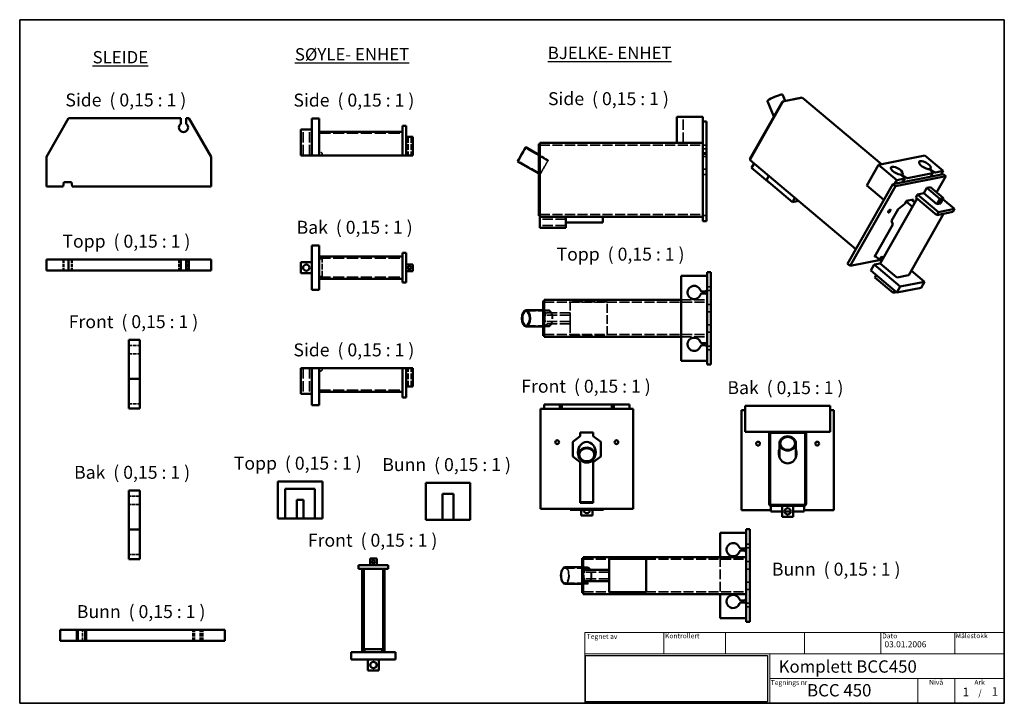
# Model space of a CAD drawing. Extents: x 73 to 2733, y 67 to 1914.
import ezdxf
from ezdxf.enums import TextEntityAlignment as Align

# ---------------------------------------------------------------- set-up
doc = ezdxf.new("R2010")
doc.units = 0
doc.header["$LTSCALE"] = 6.666667
doc.linetypes.add('DASHED', pattern=[0.2068, 0.1655, -0.0413])
for name, color, linetype, lineweight in [('Hidden Edges(ISO)', 7, 'DASHED', 35), ('Sketch Geometry(ISO)', 7, 'Continuous', 50), ('Symbols(ISO)', 7, 'Continuous', 25), ('Visible Edges(ISO)', 7, 'Continuous', 50)]:
    doc.layers.add(name, color=color, linetype=linetype, lineweight=lineweight)
doc.styles.add('Current-ISO', font='ARIAL.TTF')
doc.styles.add('DEFAULT-ISO', font='ARIAL.TTF')
doc.styles.add('Text Style12', font='ARIAL.TTF')
picture_1 = doc.add_image_def('image1.bmp', size_in_pixel=(1817, 461))

# ---------------------------------------------------------------- blocks, each defined once
blk = doc.blocks.new('Borders SB border')
at = {"layer": 'Sketch Geometry(ISO)', "lineweight": 35}
for p, q in [((10.89, 10.02), (10.89, 287.13)), ((10.89, 287.13), (409.98, 287.13)), ((409.98, 287.13), (409.98, 10.02)), ((409.98, 10.02), (10.89, 10.02))]:
    blk.add_line(p, q, dxfattribs=at)
blk = doc.blocks.new('Title Blocks SB')
at = {"layer": 'Visible Edges(ISO)', "lineweight": 18}
for p, q in [((270, 128.73), (100, 128.73)), ((100, 128.73), (100, 100)), ((132, 120), (132, 128.73)), ((157, 120), (157, 128.73)), ((189.04, 120), (189.04, 128.73)), ((220, 120), (220, 128.73)), ((250, 120), (250, 128.73)), ((270, 100), (270, 128.73)), ((100, 120), (270, 120)), ((175, 120), (175, 100)), ((270, 110), (175, 110)), ((235, 100), (235, 110)), ((250, 100), (250, 110)), ((100, 100), (270, 100))]:
    blk.add_line(p, q, dxfattribs=at)
at = {"layer": 'Symbols(ISO)', "color": 7, "char_height": 2}
for s, insert, width, attachment_point, style in [('\\fArial|b0|i0;\\H2.0000;Tegnet av', (100.74, 128.12), 31.0193, 1, 'DEFAULT-ISO'), ('Kontrollert', (132.5, 128.33), 26.0627, 1, 'Current-ISO'), ('Dato', (220.5, 128.33), 14.5, 1, 'Current-ISO'), ('Målestokk', (250.26, 128.4), 26.9559, 1, 'Current-ISO'), ('\\fArial|b0|i0;\\H2.0000;Tegnings nr', (175.31, 109.43), 27.5959, 1, 'DEFAULT-ISO'), ('Nivå', (242.38, 109.5), 13.7547, 2, 'Current-ISO'), ('Ark', (260, 109.5), 19, 2, 'Current-ISO')]:
    blk.add_mtext(s, dxfattribs=dict(at, insert=insert, width=width, attachment_point=attachment_point, style=style))
at = {"layer": 'Symbols(ISO)', "color": 7, "insert": (260.13, 103.84), "char_height": 2.49, "attachment_point": 5, "style": 'Current-ISO'}
blk.add_mtext('/', dxfattribs=at)
at = {"layer": 'Symbols(ISO)', "color": 7, "style": 'DEFAULT-ISO'}
for tag, height, p in [('Kontollert_', 3.5, (133.97, 125.07)), ('Revisjons_nr', 3.5, (158.5, 124.86)), ('Revisjons_dato', 3.5, (191, 124.77)), ('Målestokk', 3.5, (253.16, 125.3)), ('TITLE', 3.5, (175.62, 119.56)), ('Tittel', 5, (178.52, 117.41)), ('Tegnings_nr', 5, (190.06, 107.78)), ('Nivå', 3.5, (239.52, 106.15))]:
    blk.add_attdef(tag, text='', height=height, dxfattribs=at).set_placement(p, align=Align.TOP_LEFT)
at = {"layer": 'Symbols(ISO)', "color": 7, "style": 'Current-ISO'}
blk.add_attdef('CREATION_DATE', text='', height=2.49, dxfattribs=at).set_placement((221.43, 121.9), align=Align.BOTTOM_LEFT)
for tag, p in [('Sheet_number', (254.94, 104.59)), ('Number_of_sheets', (266.76, 104.78))]:
    blk.add_attdef(tag, text='', height=3.5, dxfattribs=at).set_placement(p, align=Align.MIDDLE_CENTER)
image = blk.add_image(picture_1, insert=(100.25, 100.64), size_in_units=(73.72, 18.7))
image.dxf.flags = 7

msp = doc.modelspace()

# ---------------------------------------------------------------- linework, layer by layer
at = {"layer": 'Hidden Edges(ISO)', "ltscale": 25.386847}
for p, q in [((1865.4, 1581.5), (1865.4, 1651.5)), ((838.4, 1547.6), (838.4, 1617.6)), ((855.7, 1547.6), (855.7, 1617.6)), ((1499.9, 1533.2), (1439, 1567.7)), ((1479.9, 1497.9), (1419.1, 1532.5)), ((1548.4, 1375.2), (1478.4, 1375.2)), ((1548.4, 1357.9), (1478.4, 1357.9)), ((1860.1, 1157.1), (1930.1, 1157.1)), ((1501.6, 1127.4), (1440.8, 1127.4)), ((1560.1, 1122.1), (1490.1, 1122.1)), ((1560.1, 1115.8), (1490.1, 1115.8)), ((1560.1, 1098.5), (1490.1, 1098.5)), ((1560.1, 1092.1), (1490.1, 1092.1)), ((1501.7, 1086.9), (1440.8, 1086.9)), ((1860.1, 1057.1), (1930.1, 1057.1)), ((838.4, 972.8), (838.4, 902.8)), ((855.7, 972.8), (855.7, 902.8)), ((1607.1, 432.4), (1546.2, 432.4)), ((1665.6, 420.8), (1595.6, 420.8)), ((1665.6, 403.5), (1595.6, 403.5)), ((1607.1, 391.9), (1546.2, 391.9))]:
    msp.add_line(p, q, dxfattribs=at)
at = {"layer": 'Hidden Edges(ISO)', "ltscale": 27.200193}
for p, q in [((882, 1607.6), (1107, 1607.6)), ((882, 1270), (1107, 1270)), ((882, 1218), (1107, 1218)), ((882, 912.8), (1107, 912.8))]:
    msp.add_line(p, q, dxfattribs=at)
at = {"layer": 'Hidden Edges(ISO)', "ltscale": 14.278216}
for p, q in [((1121.9, 1597.6), (1121.9, 1547.6)), ((1130.2, 1597.6), (1130.2, 1547.6)), ((1121.9, 922.8), (1121.9, 972.8)), ((1130.2, 922.8), (1130.2, 972.8))]:
    msp.add_line(p, q, dxfattribs=at)
at = {"layer": 'Hidden Edges(ISO)', "ltscale": 24.549917}
for p, q in [((1478.4, 1575.5), (1918.4, 1575.5)), ((1478.4, 1387.5), (1918.4, 1387.5)), ((1490.1, 1151.1), (1930.1, 1151.1)), ((1490.1, 1063.1), (1930.1, 1063.1)), ((1595.6, 456.1), (2035.6, 456.1)), ((1595.6, 368.1), (2035.6, 368.1))]:
    msp.add_line(p, q, dxfattribs=at)
at = {"layer": 'Hidden Edges(ISO)', "ltscale": 2.855563}
for p, q in [((1918.4, 1575.5), (1928.4, 1575.5)), ((1918.4, 1565.5), (1928.4, 1565.5)), ((1918.4, 1554.6), (1928.4, 1554.6)), ((1918.4, 1550.5), (1928.4, 1550.5)), ((1918.4, 1544.5), (1928.4, 1544.5)), ((1918.4, 1510.5), (1928.4, 1510.5)), ((1918.4, 1495.5), (1928.4, 1495.5)), ((1918.4, 1385.5), (1928.4, 1385.5)), ((1930.1, 1192.2), (1940.1, 1192.2)), ((1930.1, 1182.1), (1940.1, 1182.1)), ((1930.1, 1144.6), (1940.1, 1144.6)), ((1930.1, 1124.6), (1940.1, 1124.6)), ((1930.1, 1089.6), (1940.1, 1089.6)), ((1930.1, 1069.6), (1940.1, 1069.6)), ((1930.1, 1032.2), (1940.1, 1032.2)), ((1930.1, 1022.1), (1940.1, 1022.1)), ((2035.6, 497.2), (2045.6, 497.2)), ((2035.6, 487.1), (2045.6, 487.1)), ((2035.6, 449.6), (2045.6, 449.6)), ((2035.6, 429.6), (2045.6, 429.6)), ((2035.6, 394.6), (2045.6, 394.6)), ((2035.6, 374.6), (2045.6, 374.6)), ((2035.6, 337.2), (2045.6, 337.2)), ((2035.6, 327.1), (2045.6, 327.1))]:
    msp.add_line(p, q, dxfattribs=at)
at = {"layer": 'Hidden Edges(ISO)', "ltscale": 0.995807}
for p, q in [((1475.4, 1551.8), (1478.4, 1550)), ((1475.4, 1496), (1478.4, 1494.2)), ((1487.1, 1131.1), (1490.1, 1131.1)), ((1487.1, 1083.1), (1490.1, 1083.1)), ((1592.6, 436.1), (1595.6, 436.1)), ((1592.6, 388.1), (1595.6, 388.1))]:
    msp.add_line(p, q, dxfattribs=at)
at = {"layer": 'Hidden Edges(ISO)', "ltscale": 8.370986}
msp.add_line((1500.9, 1534.9), (1475.4, 1549.4), dxfattribs=at)
at = {"layer": 'Hidden Edges(ISO)', "ltscale": 1.163916}
msp.add_line((1479, 1496.2), (1475.4, 1498.2), dxfattribs=at)
at = {"layer": 'Hidden Edges(ISO)', "ltscale": 8.56689}
for p, q in [((189.8, 1266.4), (189.8, 1236.4)), ((192.3, 1266.4), (192.3, 1236.4)), ((212.3, 1266.4), (212.3, 1236.4)), ((214.8, 1266.4), (214.8, 1236.4)), ((502.8, 1266.4), (502.8, 1236.4)), ((527.8, 1266.4), (527.8, 1236.4)), ((1560.1, 1122.1), (1560.1, 1092.1)), ((367.2, 1033.9), (397.2, 1033.9)), ((367.2, 1011.4), (397.2, 1011.4)), ((367.2, 875.9), (397.2, 875.9)), ((397.2, 626.8), (367.2, 626.8)), ((397.2, 604.3), (367.2, 604.3)), ((397.2, 468.8), (367.2, 468.8)), ((242.1, 235.5), (242.1, 265.5)), ((540.1, 235.5), (540.1, 265.5)), ((545.1, 235.5), (545.1, 265.5)), ((560.1, 235.5), (560.1, 265.5)), ((565.1, 235.5), (565.1, 265.5)), ((567.1, 235.5), (567.1, 265.5))]:
    msp.add_line(p, q, dxfattribs=at)
at = {"layer": 'Hidden Edges(ISO)', "ltscale": 3.588432}
for p, q in [((882, 1268), (890, 1268)), ((882, 1220), (890, 1220))]:
    msp.add_line(p, q, dxfattribs=at)
at = {"layer": 'Hidden Edges(ISO)', "ltscale": 13.707084}
msp.add_line((890, 1220), (890, 1268), dxfattribs=at)
at = {"layer": 'Hidden Edges(ISO)', "ltscale": 21.760155}
for p, q in [((1560.1, 1152.1), (1560.1, 1062.1)), ((1660.1, 1062.1), (1660.1, 1152.1))]:
    msp.add_line(p, q, dxfattribs=at)
at = {"layer": 'Hidden Edges(ISO)', "ltscale": 24.17795}
for p, q in [((1660.1, 1152.1), (1560.1, 1152.1)), ((1560.1, 1062.1), (1660.1, 1062.1)), ((1965.6, 462.1), (1965.6, 362.1))]:
    msp.add_line(p, q, dxfattribs=at)
at = {"layer": 'Hidden Edges(ISO)', "ltscale": 4.766428}
for p, q in [((1501.6, 1129.4), (1487.1, 1129.4)), ((1607.1, 389.9), (1592.6, 389.9))]:
    msp.add_line(p, q, dxfattribs=at)
at = {"layer": 'Hidden Edges(ISO)', "ltscale": 4.768474}
for p, q in [((1501.7, 1084.9), (1487.1, 1084.9)), ((1607.1, 434.4), (1592.6, 434.4))]:
    msp.add_line(p, q, dxfattribs=at)
at = {"layer": 'Hidden Edges(ISO)', "ltscale": 7.176965}
for centre in [(886, 1551.6), (886, 968.8)]:
    msp.add_circle(centre, 4, dxfattribs=at)
at = {"layer": 'Hidden Edges(ISO)', "ltscale": 25.350739}
for centre, major_axis, ratio, end_param in [((1489.9, 1515.6), (-11, -19.4), 0.000122, 6.283185), ((1546.2, 412.1), (0, -22.2), 0.493325, 3.141593)]:
    msp.add_ellipse(centre, major_axis=major_axis, ratio=ratio, start_param=0, end_param=end_param, dxfattribs=at)
at = {"layer": 'Hidden Edges(ISO)', "ltscale": 23.07202}
msp.add_ellipse((1489.9, 1515.6), major_axis=(-10, -17.6), ratio=0.000122, start_param=6.283178, end_param=6.283185, dxfattribs=at)
at = {"layer": 'Hidden Edges(ISO)', "ltscale": 25.350739}
for centre, major_axis in [((1501.7, 1107.1), (0, 22.2)), ((1607.1, 412.1), (0, -22.2))]:
    msp.add_ellipse(centre, major_axis=major_axis, ratio=0.493325, dxfattribs=at)
at = {"layer": 'Hidden Edges(ISO)', "ltscale": 23.07202}
for centre, major_axis in [((1501.7, 1107.1), (0, 20.2)), ((1546.2, 412.1), (0, -20.2)), ((1607.1, 412.1), (0, -20.2))]:
    msp.add_ellipse(centre, major_axis=major_axis, ratio=0.493325, dxfattribs=at)
at = {"layer": 'Visible Edges(ISO)'}
for p, q in [((2184.7, 1703.1), (2133.6, 1692.9)), ((2141.3, 1694.5), (2133.9, 1711.7)), ((2187, 1703.5), (2138.2, 1693.8)), ((2184.7, 1703.1), (2184.7, 1703.1)), ((2188, 1703.4), (2401.7, 1523.8)), ((2133.6, 1692.9), (2045.7, 1538.3)), ((2133.2, 1689.2), (2047.1, 1537.8)), ((2110.8, 1652.8), (2093, 1694.1)), ((2135.1, 1691.7), (2133.6, 1692.9)), ((1918.4, 1651.5), (1848.4, 1651.5)), ((1848.4, 1581.5), (1848.4, 1651.5)), ((1918.4, 1639.5), (1918.4, 1651.5)), ((144.8, 1543.2), (204.8, 1648.2)), ((204.8, 1648.2), (507.8, 1648.2)), ((507.8, 1648.2), (507.8, 1633.2)), ((522.8, 1633.2), (522.8, 1648.2)), ((522.8, 1648.2), (529.8, 1648.2)), ((529.8, 1648.2), (589.8, 1543.2)), ((862, 1647.6), (882, 1647.6)), ((862, 1547.6), (862, 1647.6)), ((882, 1547.6), (882, 1647.6)), ((1107, 1627.6), (1117, 1627.6)), ((1107, 1547.6), (1107, 1627.6)), ((1117, 1547.6), (1117, 1627.6)), ((1918.4, 1639.5), (1928.4, 1639.5)), ((1918.4, 1369.5), (1918.4, 1639.5)), ((1928.4, 1369.5), (1928.4, 1639.5)), ((832, 1547.6), (832, 1617.6)), ((862, 1617.6), (832, 1617.6)), ((882, 1611.6), (1107, 1611.6)), ((1117, 1597.6), (1135, 1597.6)), ((1135, 1597.6), (1135, 1547.6)), ((1475.4, 1578.5), (1475.4, 1384.5)), ((1478.4, 1578.5), (1475.4, 1578.5)), ((1478.4, 1581.5), (1848.4, 1581.5)), ((1478.4, 1576.5), (1478.4, 1581.5)), ((1478.4, 1576.5), (1478.4, 1386.5)), ((1918.4, 1581.5), (1848.4, 1581.5)), ((144.8, 1463.2), (144.8, 1543.2)), ((589.8, 1543.2), (589.8, 1463.2)), ((862, 1547.6), (832, 1547.6)), ((862, 1547.6), (882, 1547.6)), ((882, 1547.6), (1107, 1547.6)), ((1107, 1547.6), (1117, 1547.6)), ((1117, 1547.6), (1135, 1547.6)), ((1475.4, 1549.4), (1440, 1569.5)), ((2393.5, 1522.2), (2518.4, 1547.1)), ((2518.4, 1547.1), (2567.9, 1505.5)), ((1475.4, 1498.2), (1418.1, 1530.7)), ((2046.9, 1537.3), (2045.7, 1538.3)), ((2046.6, 1534.5), (2332.3, 1294.4)), ((2057.1, 1525.7), (2050.3, 1513.7)), ((2361.8, 1466.4), (2393.5, 1522.2)), ((2443, 1480.6), (2393.5, 1522.2)), ((2099.7, 1472.1), (2050.3, 1513.7)), ((2096.8, 1492.3), (2090.2, 1480.8)), ((2432.1, 1470), (2567.8, 1497)), ((2439.2, 1464), (2574.9, 1491.1)), ((2456, 1493.5), (2457.8, 1496.7)), ((2456.5, 1493.1), (2462.4, 1488.2)), ((2465.3, 1488.8), (2459.4, 1493.7)), ((2539.3, 1499.8), (2471.6, 1486.3)), ((2532, 1508.7), (2533.8, 1511.9)), ((2532.6, 1508.3), (2538.4, 1503.3)), ((2534.4, 1490.4), (2540.1, 1500.3)), ((2541.3, 1503.9), (2535.5, 1508.9)), ((2567.9, 1505.5), (2547.6, 1501.5)), ((2574.9, 1491.1), (2550.2, 1447.6)), ((2562.4, 1496), (2567.9, 1505.5)), ((2567.8, 1497), (2574.9, 1491.1)), ((192.3, 1475.2), (189.8, 1463.2)), ((212.3, 1475.2), (192.3, 1475.2)), ((214.8, 1463.2), (212.3, 1475.2)), ((2090.2, 1480.8), (2160.9, 1421.4)), ((2100, 1472.6), (2099.7, 1472.1)), ((2099.7, 1472.1), (2100.4, 1472.2)), ((2309.8, 1254.7), (2432.1, 1470)), ((2316.8, 1248.8), (2439.2, 1464)), ((2408, 1427.6), (2361.8, 1466.4)), ((2432.1, 1470), (2439.2, 1464)), ((2437.5, 1471.1), (2443, 1480.6)), ((2463.2, 1484.7), (2443, 1480.6)), ((2458.4, 1475.2), (2464, 1485.2)), ((189.8, 1463.2), (144.8, 1463.2)), ((589.8, 1463.2), (214.8, 1463.2)), ((2494.3, 1433.9), (2498.8, 1441.9)), ((2498.8, 1441.9), (2515.7, 1445.2)), ((2555.4, 1394.3), (2498.8, 1441.9)), ((2523.8, 1459.6), (2515.7, 1445.2)), ((2551, 1415.5), (2515.7, 1445.2)), ((2533.6, 1461.5), (2523.8, 1459.6)), ((2559.2, 1429.9), (2523.8, 1459.6)), ((2568.9, 1431.8), (2533.6, 1461.5)), ((2167.5, 1432.9), (2160.9, 1421.4)), ((2160.9, 1421.4), (2177.3, 1424.7)), ((2397.8, 1255.6), (2497.6, 1431.2)), ((2446.4, 1402.6), (2464, 1416.7)), ((2464, 1416.7), (2468.5, 1424.7)), ((2484.9, 1408.8), (2467.7, 1423.2)), ((2468.5, 1424.7), (2487.5, 1428.4)), ((2491.4, 1420.3), (2482.8, 1427.5)), ((2487.5, 1428.4), (2485.6, 1425.1)), ((2550.9, 1386.4), (2494.3, 1433.9)), ((2559.2, 1429.9), (2551, 1415.5)), ((2551, 1415.5), (2560.8, 1417.5)), ((2568.9, 1431.8), (2559.2, 1429.9)), ((2560.8, 1417.5), (2568.9, 1431.8)), ((2567.5, 1429.3), (2598.8, 1403)), ((1478.4, 1384.5), (1475.4, 1384.5)), ((1478.4, 1381.5), (1478.4, 1386.5)), ((2428.2, 1370.7), (2446.4, 1402.6)), ((2474.8, 1224.1), (2569.2, 1390)), ((2594.3, 1395), (2550.9, 1386.4)), ((2550.9, 1386.4), (2555.4, 1394.3)), ((2598.8, 1403), (2555.4, 1394.3)), ((2594.3, 1395), (2598.8, 1403)), ((1478.4, 1381.5), (1918.4, 1381.5)), ((1478.4, 1381.5), (1478.4, 1351.5)), ((1548.4, 1381.5), (1548.4, 1366.5)), ((1548.4, 1381.5), (1648.4, 1381.5)), ((1548.4, 1366.5), (1648.4, 1366.5)), ((1548.4, 1366.5), (1548.4, 1351.5)), ((1648.4, 1381.5), (1648.4, 1366.5)), ((1918.4, 1369.5), (1928.4, 1369.5)), ((2382.5, 1273.2), (2432.3, 1360.9)), ((2432.3, 1360.9), (2428.2, 1370.7)), ((1548.4, 1351.5), (1478.4, 1351.5)), ((862, 1304), (882, 1304)), ((862, 1184), (862, 1304)), ((882, 1184), (882, 1304)), ((1107, 1284), (1117, 1284)), ((1107, 1204), (1107, 1284)), ((1117, 1204), (1117, 1284)), ((144.8, 1266.4), (144.8, 1236.4)), ((144.8, 1266.4), (204.8, 1266.4)), ((204.8, 1266.4), (204.8, 1236.4)), ((204.8, 1266.4), (507.8, 1266.4)), ((507.8, 1266.4), (507.8, 1236.4)), ((507.8, 1266.4), (522.8, 1266.4)), ((522.8, 1266.4), (522.8, 1236.4)), ((522.8, 1266.4), (529.8, 1266.4)), ((529.8, 1266.4), (529.8, 1236.4)), ((529.8, 1266.4), (589.8, 1266.4)), ((589.8, 1266.4), (589.8, 1236.4)), ((832, 1229), (832, 1259)), ((832, 1259), (862, 1259)), ((882, 1274), (1107, 1274)), ((1135, 1253), (1117, 1253)), ((1135, 1235), (1135, 1253)), ((2309.8, 1254.7), (2316.8, 1248.8)), ((2403.8, 1266.1), (2316.8, 1248.8)), ((2372.4, 1236.4), (2381.5, 1252.4)), ((2381.5, 1252.4), (2397.8, 1255.6)), ((2452.2, 1193), (2381.5, 1252.4)), ((2386.1, 1273.9), (2382.5, 1273.2)), ((2383.9, 1275.8), (2395.3, 1266.2)), ((2395.3, 1266.2), (2402.5, 1274.2)), ((2395.3, 1266.2), (2404.8, 1268.1)), ((2397.8, 1255.6), (2441.6, 1218.8)), ((2402.5, 1274.2), (2406.5, 1270.9)), ((144.8, 1236.4), (204.8, 1236.4)), ((204.8, 1236.4), (507.8, 1236.4)), ((507.8, 1236.4), (522.8, 1236.4)), ((522.8, 1236.4), (529.8, 1236.4)), ((529.8, 1236.4), (589.8, 1236.4)), ((862, 1229), (832, 1229)), ((1117, 1235), (1135, 1235)), ((1930.1, 1232.1), (1940.1, 1232.1)), ((1930.1, 1222.1), (1930.1, 1232.1)), ((1940.1, 982.1), (1940.1, 1232.1)), ((2443.1, 1177), (2372.4, 1236.4)), ((2383.3, 1217.4), (2387.1, 1224.1)), ((2444.1, 1217.8), (2474.5, 1223.9)), ((2481.6, 1236), (2517.4, 1206)), ((882, 1214), (1107, 1214)), ((1107, 1204), (1117, 1204)), ((1860.1, 992.1), (1860.1, 1222.1)), ((1860.1, 1222.1), (1930.1, 1222.1)), ((1930.1, 1222.1), (1930.1, 1184.8)), ((2383.3, 1217.4), (2432.8, 1175.8)), ((2517.4, 1206), (2452.2, 1193)), ((2508.3, 1190), (2517.4, 1206)), ((862, 1184), (882, 1184)), ((1925.1, 1179.8), (1916.8, 1179.8)), ((1916.8, 1174.5), (1925.1, 1174.5)), ((1930.1, 1169.5), (1930.1, 1184.8)), ((2432.8, 1175.8), (2436.6, 1182.5)), ((2442.3, 1177.7), (2432.8, 1175.8)), ((2443.1, 1177), (2452.2, 1193)), ((2508.3, 1190), (2443.1, 1177)), ((1490.1, 1154.1), (1487.1, 1154.1)), ((1487.1, 1154.1), (1487.1, 1060.1)), ((1490.1, 1157.1), (1860.1, 1157.1)), ((1490.1, 1152.1), (1490.1, 1157.1)), ((1490.1, 1152.1), (1490.1, 1062.1)), ((1930.1, 1169.5), (1930.1, 1044.8)), ((1487.1, 1129.4), (1440.8, 1129.4)), ((1487.1, 1084.9), (1440.8, 1084.9)), ((367.2, 1048.9), (397.2, 1048.9)), ((367.2, 943.9), (367.2, 1048.9)), ((397.2, 943.9), (397.2, 1048.9)), ((1490.1, 1060.1), (1487.1, 1060.1)), ((1490.1, 1057.1), (1490.1, 1062.1)), ((1490.1, 1057.1), (1860.1, 1057.1)), ((1925.1, 1039.8), (1916.8, 1039.8)), ((1930.1, 1029.5), (1930.1, 1044.8)), ((1916.8, 1034.5), (1925.1, 1034.5)), ((1930.1, 1029.5), (1930.1, 992.1)), ((1930.1, 992.1), (1860.1, 992.1)), ((1930.1, 982.1), (1930.1, 992.1)), ((832, 972.8), (832, 902.8)), ((832, 972.8), (862, 972.8)), ((862, 972.8), (882, 972.8)), ((862, 872.8), (862, 972.8)), ((882, 972.8), (1107, 972.8)), ((882, 872.8), (882, 972.8)), ((1107, 972.8), (1117, 972.8)), ((1107, 892.8), (1107, 972.8)), ((1117, 892.8), (1117, 972.8)), ((1135, 972.8), (1117, 972.8)), ((1135, 922.8), (1135, 972.8)), ((1930.1, 982.1), (1940.1, 982.1)), ((367.2, 943.9), (397.2, 943.9)), ((367.2, 863.9), (367.2, 943.9)), ((397.2, 863.9), (397.2, 943.9)), ((882, 908.8), (1107, 908.8)), ((1135, 922.8), (1117, 922.8)), ((832, 902.8), (862, 902.8)), ((1107, 892.8), (1117, 892.8)), ((367.2, 863.9), (397.2, 863.9)), ((862, 872.8), (882, 872.8)), ((1480, 592.5), (1480, 862.5)), ((1480, 862.5), (1730, 862.5)), ((1527.3, 874.5), (1490, 874.5)), ((1490, 862.5), (1490, 874.5)), ((1527.3, 874.5), (1532.3, 874.5)), ((1537.7, 874.5), (1532.3, 874.5)), ((1532.3, 862.5), (1532.3, 874.5)), ((1537.7, 874.5), (1542.7, 874.5)), ((1537.7, 862.5), (1537.7, 874.5)), ((1667.3, 874.5), (1542.7, 874.5)), ((1667.3, 874.5), (1672.3, 874.5)), ((1677.7, 874.5), (1672.3, 874.5)), ((1672.3, 862.5), (1672.3, 874.5)), ((1677.7, 874.5), (1682.7, 874.5)), ((1677.7, 862.5), (1677.7, 874.5)), ((1720, 874.5), (1682.7, 874.5)), ((1720, 862.5), (1720, 874.5)), ((1730, 862.5), (1730, 592.5)), ((2022.7, 858.6), (2022.7, 588.6)), ((2032.7, 858.6), (2022.7, 858.6)), ((2262.7, 870.6), (2032.7, 870.6)), ((2032.7, 800.6), (2032.7, 870.6)), ((2262.7, 800.6), (2262.7, 870.6)), ((2272.7, 858.6), (2262.7, 858.6)), ((2272.7, 588.6), (2272.7, 858.6)), ((1587.5, 788.5), (1587.5, 798.5)), ((1587.5, 798.5), (1622.5, 798.5)), ((1622.5, 798.5), (1622.5, 788.5)), ((2102.7, 800.6), (2032.7, 800.6)), ((2102.7, 800.6), (2192.7, 800.6)), ((2262.7, 800.6), (2192.7, 800.6)), ((1567.5, 773.5), (1587.5, 788.5)), ((1567.5, 733.5), (1567.5, 773.5)), ((1622.5, 788.5), (1642.5, 773.5)), ((1642.5, 773.5), (1642.5, 733.5)), ((2097.7, 605.6), (2097.7, 795.6)), ((2100.7, 603.6), (2100.7, 797.6)), ((2100.7, 797.6), (2194.7, 797.6)), ((2194.7, 797.6), (2194.7, 603.6)), ((2197.7, 795.6), (2197.7, 605.6)), ((1582.7, 738.5), (1582.7, 755.5)), ((1627.2, 738.5), (1627.2, 755.5)), ((2125.5, 734.6), (2125.5, 769.2)), ((2170, 734.6), (2170, 769.2)), ((1587.5, 718.5), (1567.5, 733.5)), ((1587.5, 608.5), (1587.5, 718.5)), ((1642.5, 733.5), (1622.5, 718.5)), ((1622.5, 718.5), (1622.5, 608.5)), ((770.4, 666.5), (890.4, 666.5)), ((770.4, 566.5), (770.4, 666.5)), ((890.4, 666.5), (890.4, 566.5)), ((397.2, 641.8), (367.2, 641.8)), ((367.2, 641.8), (367.2, 536.8)), ((397.2, 641.8), (397.2, 536.8)), ((790.4, 566.5), (790.4, 646.5)), ((790.4, 646.5), (870.4, 646.5)), ((870.4, 646.5), (870.4, 566.5)), ((1290.1, 662.8), (1170.1, 662.8)), ((1170.1, 662.8), (1170.1, 562.8)), ((1290.1, 562.8), (1290.1, 662.8)), ((821.4, 616.5), (821.4, 566.5)), ((821.4, 616.5), (839.4, 616.5)), ((839.4, 616.5), (839.4, 566.5)), ((1245.1, 632.8), (1215.1, 632.8)), ((1215.1, 562.8), (1215.1, 632.8)), ((1245.1, 562.8), (1245.1, 632.8)), ((1730, 592.5), (1480, 592.5)), ((1560, 592.5), (1560, 589.5)), ((1560, 589.5), (1650, 589.5)), ((1622.5, 610.5), (1587.5, 610.5)), ((1622.5, 608.5), (1587.5, 608.5)), ((1590, 589.5), (1590, 574.5)), ((1620, 574.5), (1620, 589.5)), ((1650, 592.5), (1650, 589.5)), ((2022.7, 588.6), (2102.7, 588.6)), ((2194.7, 603.6), (2100.7, 603.6)), ((2192.7, 600.6), (2102.7, 600.6)), ((2102.7, 600.6), (2102.7, 585.6)), ((2102.7, 585.6), (2132.7, 585.6)), ((2132.7, 570.6), (2132.7, 600.6)), ((2132.7, 600.6), (2162.7, 600.6)), ((2139.1, 585.6), (2156.4, 585.6)), ((2162.7, 600.6), (2162.7, 570.6)), ((2162.7, 585.6), (2192.7, 585.6)), ((2192.7, 600.6), (2192.7, 585.6)), ((2192.7, 588.6), (2272.7, 588.6)), ((790.4, 566.5), (770.4, 566.5)), ((821.4, 566.5), (790.4, 566.5)), ((821.4, 566.5), (839.4, 566.5)), ((870.4, 566.5), (839.4, 566.5)), ((890.4, 566.5), (870.4, 566.5)), ((1170.1, 562.8), (1215.1, 562.8)), ((1245.1, 562.8), (1215.1, 562.8)), ((1245.1, 562.8), (1290.1, 562.8)), ((1590, 574.5), (1620, 574.5)), ((2162.7, 570.6), (2132.7, 570.6)), ((397.2, 536.8), (367.2, 536.8)), ((367.2, 536.8), (367.2, 456.8)), ((397.2, 536.8), (397.2, 456.8)), ((2035.6, 537.1), (2045.6, 537.1)), ((2035.6, 287.1), (2035.6, 537.1)), ((2045.6, 287.1), (2045.6, 537.1)), ((2035.6, 527.1), (1965.6, 527.1)), ((1965.6, 527.1), (1965.6, 462.1)), ((2022.2, 484.8), (2030.6, 484.8)), ((2030.6, 479.4), (2022.2, 479.4)), ((397.2, 456.8), (367.2, 456.8)), ((1019.4, 440.3), (1019.4, 458.3)), ((1019.4, 458.3), (1037.4, 458.3)), ((1037.4, 458.3), (1037.4, 440.3)), ((1595.6, 459.1), (1592.6, 459.1)), ((1592.6, 459.1), (1592.6, 365.1)), ((1595.6, 462.1), (2035.6, 462.1)), ((1595.6, 457.1), (1595.6, 462.1)), ((1595.6, 457.1), (1595.6, 427.1)), ((1665.6, 427.1), (1665.6, 457.1)), ((1665.6, 457.1), (1765.6, 457.1)), ((1765.6, 457.1), (1765.6, 367.1)), ((988.4, 430.3), (988.4, 440.3)), ((1068.4, 440.3), (988.4, 440.3)), ((1068.4, 430.3), (988.4, 430.3)), ((1002.4, 430.3), (998.4, 430.3)), ((998.4, 205.3), (998.4, 430.3)), ((1002.4, 205.3), (1002.4, 430.3)), ((1037.4, 440.3), (1019.4, 440.3)), ((1058.4, 430.3), (1054.4, 430.3)), ((1054.4, 205.3), (1054.4, 430.3)), ((1058.4, 205.3), (1058.4, 430.3)), ((1068.4, 430.3), (1068.4, 440.3)), ((1592.6, 434.4), (1546.2, 434.4)), ((1665.6, 427.1), (1595.6, 427.1)), ((1595.6, 427.1), (1595.6, 397.1)), ((1665.6, 427.1), (1665.6, 397.1)), ((1592.6, 389.9), (1546.2, 389.9)), ((1595.6, 397.1), (1595.6, 367.1)), ((1665.6, 397.1), (1595.6, 397.1)), ((1665.6, 367.1), (1665.6, 397.1)), ((1595.6, 365.1), (1592.6, 365.1)), ((1595.6, 362.1), (1595.6, 367.1)), ((1595.6, 362.1), (2035.6, 362.1)), ((1765.6, 367.1), (1665.6, 367.1)), ((1965.6, 362.1), (1965.6, 297.1)), ((2022.2, 344.8), (2030.6, 344.8)), ((2030.6, 339.4), (2022.2, 339.4)), ((1965.6, 297.1), (2035.6, 297.1)), ((2035.6, 287.1), (2045.6, 287.1)), ((182.1, 235.5), (182.1, 265.5)), ((227.1, 265.5), (182.1, 265.5)), ((229.6, 265.5), (227.1, 265.5)), ((227.1, 235.5), (227.1, 265.5)), ((249.6, 265.5), (229.6, 265.5)), ((229.6, 235.5), (229.6, 265.5)), ((252.1, 265.5), (249.6, 265.5)), ((249.6, 235.5), (249.6, 265.5)), ((627.1, 265.5), (252.1, 265.5)), ((252.1, 235.5), (252.1, 265.5)), ((627.1, 235.5), (627.1, 265.5)), ((227.1, 235.5), (182.1, 235.5)), ((229.6, 235.5), (227.1, 235.5)), ((249.6, 235.5), (229.6, 235.5)), ((252.1, 235.5), (249.6, 235.5)), ((627.1, 235.5), (252.1, 235.5)), ((1004.4, 213.3), (1004.4, 205.3)), ((1004.4, 213.3), (1052.4, 213.3)), ((1052.4, 213.3), (1052.4, 205.3)), ((1088.4, 205.3), (968.4, 205.3)), ((968.4, 185.3), (968.4, 205.3)), ((998.4, 205.3), (1002.4, 205.3)), ((1054.4, 205.3), (1058.4, 205.3)), ((1088.4, 185.3), (1088.4, 205.3)), ((1088.4, 185.3), (968.4, 185.3)), ((1043.4, 185.3), (1013.4, 185.3)), ((1013.4, 185.3), (1013.4, 155.3)), ((1043.4, 155.3), (1043.4, 185.3)), ((1013.4, 155.3), (1043.4, 155.3))]:
    msp.add_line(p, q, dxfattribs=at)
for centre, radius in [((847, 1244), 8.65), ((1126, 1244), 4.19), ((1525, 772.5), 5.05), ((1685, 772.5), 5.05), ((2067.7, 768.6), 5.05), ((2227.7, 768.6), 5.05), ((2147.7, 585.6), 8.65), ((1028.4, 449.3), 4.19), ((1028.4, 170.3), 8.65)]:
    msp.add_circle(centre, radius, dxfattribs=at)
for centre, radius, start, end in [((515.3, 1623.2), 12.5, 126.8699, 53.1301), ((1895.1, 1177.1), 18, 19.4712, 340.5288), ((1916.8, 1184.8), 5, 199.4712, 270), ((1916.8, 1169.5), 5, 90, 160.5288), ((1925.1, 1184.8), 5, 270, 0), ((1925.1, 1169.5), 5, 0, 90), ((1895.1, 1037.1), 18, 19.4712, 340.5288), ((1916.8, 1044.8), 5, 199.4712, 270), ((1925.1, 1044.8), 5, 270, 0), ((1916.8, 1029.5), 5, 90, 160.5288), ((1925.1, 1029.5), 5, 0, 90), ((2102.7, 795.6), 5, 90, 180), ((2192.7, 795.6), 5, 0, 90), ((1605, 589.5), 8.65, 180, 0), ((2102.7, 605.6), 5, 180, 270), ((2192.7, 605.6), 5, 270, 0), ((2000.6, 482.1), 18, 19.4712, 340.5288), ((2022.2, 489.8), 5, 199.4712, 270), ((2022.2, 474.4), 5, 90, 160.5288), ((2030.6, 489.8), 5, 270, 0), ((2030.6, 474.4), 5, 0, 90), ((2000.6, 342.1), 18, 19.4712, 340.5288), ((2022.2, 349.8), 5, 199.4712, 270), ((2030.6, 349.8), 5, 270, 0), ((2022.2, 334.4), 5, 90, 160.5288), ((2030.6, 334.4), 5, 0, 90)]:
    msp.add_arc(centre, radius, start, end, dxfattribs=at)
for centre, major_axis, ratio, start_param, end_param in [((2113.5, 1702.9), (20.4, 8.8), 0.136812, 0, 3.141593), ((2184.8, 1699.5), (3.22, 3.83), 0.383762, 0, 0.446955), ((2135.9, 1689.8), (-3.22, -3.83), 0.383762, 3.588548, 5.159344), ((1429, 1550.1), (-11, -19.4), 0.000122, 0, 6.283185), ((1429, 1550.1), (-10, -17.6), 0.000122, 0, 6.283185), ((2049.8, 1538.3), (-3.22, -3.83), 0.383762, 5.159344, 6.283185), ((2442.7, 1506.3), (15.6, -8.9), 0.399128, 6.191179, 11.794691), ((2518.7, 1521.4), (15.6, -8.9), 0.399128, 6.191179, 11.794691), ((2453.8, 1492.6), (4.35, -2.47), 0.399128, 1.138953, 2.369913), ((2462.1, 1494.2), (-4.35, 2.47), 0.399128, 6.191179, 7.422139), ((2529.8, 1507.7), (4.35, -2.47), 0.399128, 1.138953, 2.369913), ((2538.2, 1509.4), (-4.35, 2.47), 0.399128, 6.191179, 7.422139), ((2535.7, 1502.8), (4.35, -2.47), 0.399128, 5.851342, 7.422139), ((2544, 1504.5), (-4.35, 2.47), 0.399128, 1.138953, 2.70975), ((2459.7, 1487.6), (4.35, -2.47), 0.399128, 5.851342, 7.422139), ((2468, 1489.3), (-4.35, 2.47), 0.399128, 1.138953, 2.70975), ((2473.1, 1225.1), (1.74, -0.99), 0.399128, 5.851342, 6.283185), ((2442.7, 1219), (1.74, -0.99), 0.399128, 4.280546, 5.851342), ((1605, 746.8), (0, 27.9), 0.860219, 1.602672, 1.980366), ((1605, 773.1), (20.2, 0), 0.869845, 4.513291, 4.911487), ((1605, 746.8), (0, 27.9), 0.860219, 4.303348, 4.680513), ((2147.7, 742.9), (0, 27.9), 0.860219, 1.18622, 5.096294), ((2147.7, 741.2), (0, 27.9), 0.860219, 1.186269, 1.538921), ((2147.7, 734.6), (-20.2, 0), 0.869845, 4.513291, 4.911487), ((2147.7, 741.2), (0, 27.9), 0.860219, 4.744265, 5.096343), ((1605, 746.8), (0, 27.9), 0.860219, 2.843984, 3.439142), ((2147.7, 734.6), (-22.2, 0), 0.869845, 0, 0.144607), ((2147.7, 734.6), (22.2, 0), 0.869845, 6.138439, 6.283185), ((2147.7, 734.6), (-22.2, 0), 0.869845, 1.249327, 1.892912), ((1546.2, 412.1), (0, 22.2), 0.493325, 0, 3.141593)]:
    msp.add_ellipse(centre, major_axis=major_axis, ratio=ratio, start_param=start_param, end_param=end_param, dxfattribs=at)
for centre, major_axis, ratio in [((2560, 1423.7), (-2.69, -3.21), 0.383762), ((2422.8, 1397.2), (3.25, 3.87), 0.383762), ((1440.8, 1107.1), (0, 22.2), 0.493325), ((1440.8, 1107.1), (0, 20.2), 0.493325), ((1605, 745.1), (0, 27.9), 0.860219), ((2147.8, 769.2), (-22.2, 0), 0.869845), ((2147.8, 769.2), (-20.2, 0), 0.869845), ((1605, 738.5), (22.2, 0), 0.869845), ((1605, 738.5), (20.2, 0), 0.869845)]:
    msp.add_ellipse(centre, major_axis=major_axis, ratio=ratio, dxfattribs=at)

# ---------------------------------------------------------------- block references
at = {"xscale": 6.666666666666667, "yscale": 6.666666666666667, "zscale": 6.666666666666667}
msp.add_blockref('Borders SB border', (0, 0), dxfattribs=at)
msp.add_blockref('Title Blocks SB', (933.2, -599.8), dxfattribs=at).add_auto_attribs({'CREATION_DATE': '03.01.2006', 'Sheet_number': '1 ', 'Number_of_sheets': '1 ', 'Tittel': 'Komplett BCC450', 'Tegnings_nr': 'BCC 450'})

# ---------------------------------------------------------------- texts
at = {"layer": 'Symbols(ISO)', "color": 7, "char_height": 33.333, "attachment_point": 1, "style": 'DEFAULT-ISO'}
for s, insert, width in [('{\\fArial|b1|i0;\\H33.3333;\\LSØYLE- ENHET}', (816.2, 1837.3), 456.848), ('{\\fArial|b1|i0;\\H33.3333;\\LBJELKE- ENHET}', (1499.6, 1841.2), 456.848), ('{\\fArial|b1|i0;\\H33.3333;\\LSLEIDE}', (269.6, 1829.5), 206.948)]:
    msp.add_mtext(s, dxfattribs=dict(at, insert=insert, width=width))
at = {"layer": 'Symbols(ISO)', "color": 7, "char_height": 35, "attachment_point": 7, "style": 'Text Style12'}
for s, insert in [('Side  ( 0,15 : 1 )', (196.1, 1668.9, -430)), ('Side  ( 0,15 : 1 )', (812.3, 1668.4, -205.5)), ('Side  ( 0,15 : 1 )', (1500.2, 1672.3, -452.4)), ('Bak  ( 0,15 : 1 )', (820.8, 1324.8, -301)), ('Topp  ( 0,15 : 1 )', (188, 1287.2, -445)), ('Topp  ( 0,15 : 1 )', (1523.3, 1252.2)), ('Front  ( 0,15 : 1 )', (205.1, 1069.7, -407.7)), ('Side  ( 0,15 : 1 )', (812.3, 993.5, -273)), ('Front  ( 0,15 : 1 )', (1427.9, 895.3, -514.1)), ('Bak  ( 0,15 : 1 )', (1985, 891.4, -509.1)), ('Topp  ( 0,15 : 1 )', (651.1, 687.3, -278)), ('Bunn  ( 0,15 : 1 )', (1052.4, 683.5, -166.5)), ('Bak  ( 0,15 : 1 )', (219.5, 662.6, -411.3)), ('Front  ( 0,15 : 1 )', (851.3, 479.1, -255)), ('Bunn  ( 0,15 : 1 )', (2105.1, 400.9)), ('Bunn  ( 0,15 : 1 )', (226.9, 286.3, -445))]:
    msp.add_mtext(s, dxfattribs=dict(at, insert=insert))

doc.saveas('drawing.dxf')
